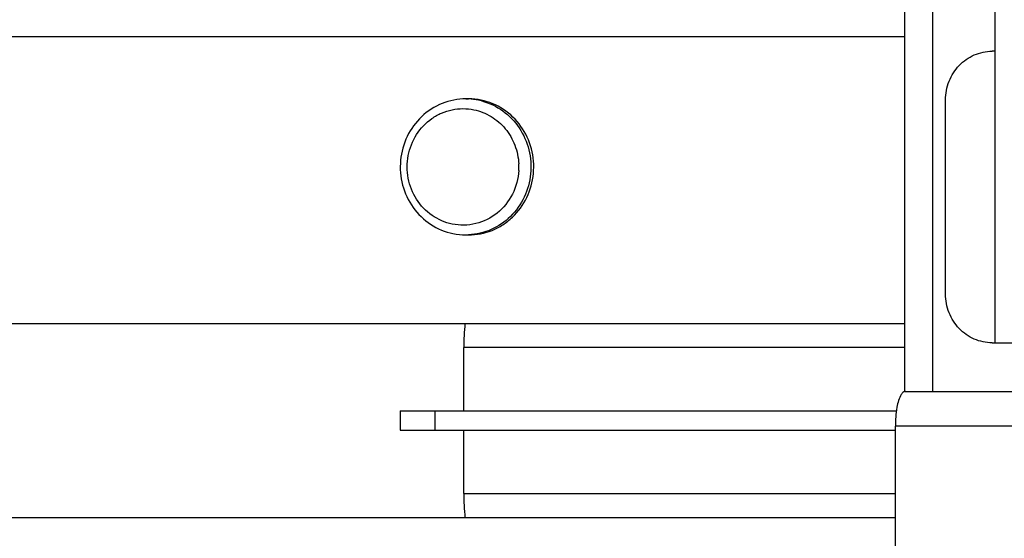
# Paper-space layout '499-18-RWN_CUST_1_2' of a CAD drawing. Units: inches. Extents: x 0 to 17, y 0 to 11.
# Drawn here: x 5.5 to 5.9, y 3 to 3.2 of the extents above; entities that cross this region are included whole.
import ezdxf

# ---------------------------------------------------------------- set-up
doc = ezdxf.new("R2010")
doc.units = ezdxf.units.IN
doc.header["$LTSCALE"] = 0.935
doc.header["$MEASUREMENT"] = 0
doc.layers.get('0').update_dxf_attribs({"linetype": 'CONTINUOUS'})

psp = doc.layouts.new('499-18-RWN_CUST_1_2')

# ---------------------------------------------------------------- linework, layer by layer
at = {"color": 7, "linetype": 'Continuous'}
for p, q in [((5.8425236748, 3.0235038401), (5.8425236748, 4.4578345488)), ((5.852390112, 4.4578345488), (5.852390112, 3.0235038401)), ((5.874685686499999, 3.0408266747), (5.874685686499999, 3.3872833677)), ((5.8425236748, 3.149960533), (5.1130126303, 3.149960533)), ((5.874685686499999, 3.1447636826), (5.8736182775, 3.1447636826)), ((5.685981239299999, 3.1277873047), (5.6869791969, 3.1277873047)), ((5.8570296484, 3.0581495094), (5.8570296484, 3.127440848)), ((5.685981239299999, 3.0792833677), (5.6869791969, 3.0792833677)), ((5.1296012594, 3.0477558086), (5.8425236748, 3.0477558086)), ((5.8736182775, 3.0408266747), (6.944025428300001, 3.0408266747)), ((5.8425236748, 3.0390943913), (5.6852612066, 3.0390943913)), ((5.6852612066, 3.0165747062), (5.6852612066, 3.0390943913)), ((5.842524065499999, 3.0235038401), (6.9437745966, 3.0235038401)), ((5.662571933500001, 3.0165747062), (5.662571933500001, 3.0096455724)), ((5.662572417100001, 3.0165747062), (5.8394994875, 3.0165747062)), ((5.6749049801, 3.0165747062), (5.6749049801, 3.0096455724)), ((5.6625724219, 3.0096455724), (5.8391192088, 3.0096455724)), ((5.6852612066, 2.9871258873), (5.6852612066, 3.0096455724)), ((6.9437745966, 3.0110313991), (5.8391192088, 3.0110313991)), ((5.8391192088, 2.9022439976), (5.8391192088, 3.0110313991)), ((5.6852612066, 2.9871258873), (5.8391192088, 2.9871258873)), ((5.8391192088, 2.97846447), (5.4514206638, 2.97846447))]:
    psp.add_line(p, q, dxfattribs=at)
for centre, radius, start, end in [((5.685981541699999, 3.1055739069), 0.0222134075, 87.69948317309999, 90.0007798284), ((5.6859820489, 3.1055911698), 0.0221961381, 87.4292313046, 87.699002794), ((5.6859724111, 3.1054566047), 0.0223310004, 78.3216523347, 87.42001392579999), ((5.686971417300001, 3.1054528198), 0.0223344947, 78.3262521911, 89.98004232120002), ((5.685966537000001, 3.1054411934), 0.0223472818, 75.8241215744, 78.31490163710001), ((5.6859458412, 3.1053572956), 0.0224336931, 75.1940266822, 75.82535004840001), ((5.6831643064, 3.1035357272), 0.0217252701, 356.7108780936001, 2.7553016715), ((5.685988886100001, 3.1019016943), 0.0226183279, 258.327412963, 269.9806296166), ((5.6859808722, 3.101530476), 0.022247118, 270.0009454445, 272.5695762975)]:
    psp.add_arc(centre, radius, start, end, dxfattribs=at)
for points, knots in [([(5.8570296484, 3.127440848), (5.8570296484, 3.1296903052), (5.857880482100001, 3.1342097726), (5.8615444714, 3.1399645943), (5.8670580924, 3.1438479706), (5.8714570396, 3.1447636826), (5.8736182775, 3.1447636826)], [0, 0, 0, 0, 0.2549800745, 0.5070705624, 0.7550197462999999, 1, 1, 1, 1]), ([(5.685981239299999, 3.1277873047), (5.683117932, 3.1277873047), (5.6773105044, 3.1266609109), (5.6698628578, 3.1218538243), (5.6645994604, 3.1146211187), (5.6621960671, 3.1059468142), (5.6629357513, 3.0969619828), (5.666736071900001, 3.0888259066), (5.6731170477, 3.0826198823), (5.678599458, 3.0803328846), (5.6814127739, 3.0797511197)], [0, 0, 0, 0, 0.1230310973, 0.2470139963, 0.3724081457, 0.4989435872, 0.6257560786999999, 0.7518370534000001, 0.8765593979999999, 1, 1, 1, 1]), ([(5.6811164095, 3.0831439048), (5.67856437, 3.0836716404), (5.6735876377, 3.0858299627), (5.6679798746, 3.0917222071), (5.6654593964, 3.0981116723), (5.6649499585, 3.1035175603), (5.665451371900001, 3.1089247146), (5.667954592, 3.1153162816), (5.672664781, 3.1202653227), (5.6772906479, 3.1228513884), (5.6822767176, 3.1244461967), (5.6863147673, 3.1244510595), (5.6888501539, 3.1239267675)], [0, 0, 0, 0, 0.1229354608, 0.2477963599, 0.374555807, 0.4386077648, 0.5026602523, 0.6294238146, 0.7542927944, 0.8162699669, 0.8778667284, 1, 1, 1, 1]), ([(5.691678694199999, 3.1270461173), (5.694352221799999, 3.1263394461), (5.6995166202, 3.1238824095), (5.70545261, 3.1176777359), (5.708946897000001, 3.1097246881), (5.7095751242, 3.1010151218), (5.7072696279, 3.0926132408), (5.702293639600001, 3.0855533351), (5.6952560259, 3.0807308218), (5.6897254525, 3.0794290106), (5.686978266900001, 3.0793057271)], [0, 0, 0, 0, 0.1229590994, 0.2476840749, 0.3741655276, 0.5015468868999999, 0.6285523111, 0.7540801068999999, 0.8777254192, 1, 1, 1, 1]), ([(5.686979196799999, 3.0792833592), (5.6898182109, 3.0792833878), (5.6941484151, 3.0801314328), (5.699246204700001, 3.0827825821), (5.7038316982, 3.0863808705), (5.7082268335, 3.0924403735), (5.7102174549, 3.0996883847), (5.710246830499999, 3.1056366234), (5.7092419686, 3.1114842734), (5.706086110399999, 3.1182723356), (5.6997366596, 3.1244656547), (5.6942837799, 3.1267477276), (5.6914905479, 3.1273253394)], [0, 0, 0, 0, 0.1221590973, 0.1839513654, 0.2461918986, 0.3716168905, 0.4985822472, 0.562540183, 0.6264145033, 0.7527660684999999, 0.8772679795999999, 1, 1, 1, 1]), ([(5.6888501539, 3.1239267675), (5.6910048705, 3.1234811942), (5.69521814, 3.1218142279), (5.700350645499999, 3.117341226), (5.703809827000001, 3.1113905831), (5.7047546946, 3.1068579105), (5.704864460900001, 3.1045800729)], [0, 0, 0, 0, 0.2453566023, 0.4937953693, 0.7457028936, 1, 1, 1, 1]), ([(5.7048537891, 3.1022892511), (5.7046859616, 3.0993695064), (5.7031486799, 3.0935692994), (5.6975877316, 3.0866303011), (5.6897314937, 3.082677925), (5.6838673862, 3.082575031), (5.6811164095, 3.0831439048)], [0, 0, 0, 0, 0.2554480463, 0.5072231761, 0.7546302757, 1, 1, 1, 1]), ([(5.8736182775, 3.0408266747), (5.871457039400001, 3.0408266747), (5.867058091900001, 3.0417423869), (5.8615444708, 3.0456257636), (5.857880481900001, 3.0513805853), (5.8570296484, 3.0559000524), (5.8570296484, 3.0581495094)], [0, 0, 0, 0, 0.244980279, 0.4929294709000001, 0.7450199516, 1, 1, 1, 1]), ([(5.8412486132, 3.0224224722), (5.8403707225, 3.0210629706), (5.8394326771, 3.0171563322), (5.8391192088, 3.013303052), (5.8391192088, 3.0110313991)], [0, 0, 0, 0, 0.4160224028, 1, 1, 1, 1]), ([(5.8427118562, 3.0235038401), (5.8422888573, 3.0235038401), (5.841706895800001, 3.0230803954), (5.8413546464, 3.0225866752), (5.8412486132, 3.0224224722)], [0, 0, 0, 0, 0.6839533244, 1, 1, 1, 1])]:
    psp.add_open_spline(points, degree=3, knots=knots, dxfattribs=at)
for points in [[(5.6856903321, 3.0477665364), (5.6853966594, 3.0448872221), (5.6852612066, 3.0419886432), (5.6852612066, 3.0390943913)], [(5.6852612066, 2.9871258873), (5.6852612066, 2.9842317938), (5.685396645, 2.9813333744), (5.6856902807, 2.9784542156)]]:
    psp.add_open_spline(points, degree=3, dxfattribs=at)

doc.saveas('drawing.dxf')
